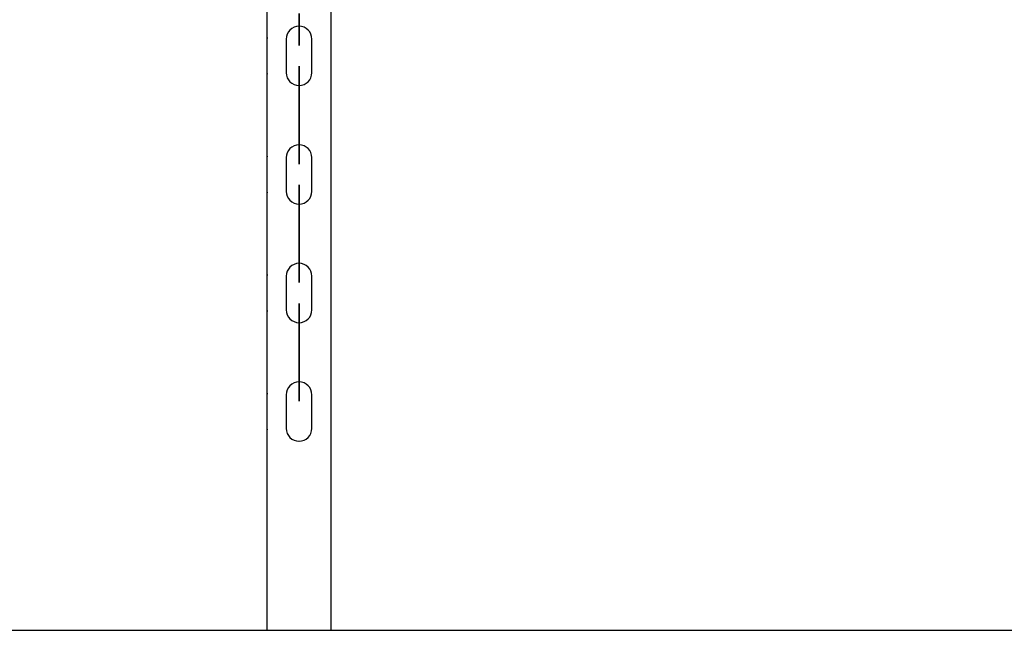
# Model space of a CAD drawing. Units: inches. Extents: x 230 to 364, y 126 to 294.
# Drawn here: x 316 to 319, y 245 to 246 of the extents above; entities that cross this region are included whole.
import ezdxf

# ---------------------------------------------------------------- set-up
doc = ezdxf.new("R2010")
doc.units = ezdxf.units.IN
doc.header["$MEASUREMENT"] = 0
doc.layers.add('Ebene 1', color=7, linetype='Continuous')

# ---------------------------------------------------------------- blocks, each defined once
blk = doc.blocks.new('block 2')
at = {"layer": 'Ebene 1', "color": 179, "lineweight": 25, "true_color": 0x1a171b}
for points in [[(316.3466, 248.8718), (316.3466, 244.5897)], [(316.5467, 244.5897), (316.5467, 248.8718)], [(316.3466, 246.4347), (316.3466, 246.3297)], [(316.3466, 246.4347), (316.3466, 246.3297)], [(316.3466, 246.0647), (316.3466, 245.9595)], [(316.3466, 246.0647), (316.3466, 245.9595)], [(316.3466, 245.6947), (316.3466, 245.5898)], [(316.3466, 245.6947), (316.3466, 245.5898)], [(316.3466, 245.3246), (316.3466, 245.2198)], [(316.3466, 245.3246), (316.3466, 245.2198)], [(312.5015, 244.5897), (354.4438, 244.5897)], [(316.3466, 244.5897), (316.4468, 244.5897), (316.5467, 244.5897)]]:
    blk.add_lwpolyline(points, dxfattribs=at)
at = {"layer": 'Ebene 1', "color": 9, "lineweight": 25, "true_color": 0xa9d2ac}
for points in [[(316.4468, 246.4747), (316.4468, 246.4751), (316.4468, 246.4742), (316.4468, 246.4747), (316.4468, 246.4747)], [(316.4468, 246.4747), (316.4468, 246.4751), (316.4468, 246.4742), (316.4468, 246.4747), (316.4468, 246.4747)], [(316.4065, 246.4347), (316.4065, 246.3297)], [(316.4065, 246.4347), (316.4065, 246.3297)], [(316.4868, 246.3297), (316.4868, 246.4347)], [(316.4868, 246.3297), (316.4868, 246.4347)], [(316.5467, 246.3297), (316.5467, 246.4347)], [(316.5467, 246.3297), (316.5467, 246.4347)], [(316.4468, 246.2897), (316.4468, 246.29), (316.4468, 246.2894), (316.4468, 246.2897), (316.4468, 246.2897)], [(316.4468, 246.2897), (316.4468, 246.29), (316.4468, 246.2894), (316.4468, 246.2897), (316.4468, 246.2897)], [(316.4468, 246.1448), (316.4468, 246.2496)], [(316.4468, 246.2496), (316.4468, 246.1448)], [(316.4468, 246.1448), (316.4468, 246.2496)], [(316.4468, 246.2496), (316.4468, 246.1448)], [(316.4468, 246.1448), (316.4468, 246.2496)], [(316.4468, 246.2496), (316.4468, 246.1448)], [(316.4468, 246.2496), (316.4468, 246.1448)], [(316.4468, 246.1448), (316.4468, 246.2496)], [(316.4468, 246.1045), (316.4468, 246.1052), (316.4468, 246.1042), (316.4468, 246.1045), (316.4468, 246.1045)], [(316.4468, 246.1045), (316.4468, 246.1052), (316.4468, 246.1042), (316.4468, 246.1045), (316.4468, 246.1045)], [(316.4065, 246.0647), (316.4065, 245.9595)], [(316.4065, 246.0647), (316.4065, 245.9595)], [(316.4868, 245.9595), (316.4868, 246.0647)], [(316.4868, 245.9595), (316.4868, 246.0647)], [(316.5467, 245.9595), (316.5467, 246.0647)], [(316.5467, 245.9595), (316.5467, 246.0647)], [(316.4468, 245.9197), (316.4468, 245.92), (316.4468, 245.9194), (316.4468, 245.9197), (316.4468, 245.9197)], [(316.4468, 245.9197), (316.4468, 245.92), (316.4468, 245.9194), (316.4468, 245.9197), (316.4468, 245.9197)], [(316.4468, 245.7747), (316.4468, 245.8799)], [(316.4468, 245.8799), (316.4468, 245.7747)], [(316.4468, 245.8799), (316.4468, 245.7747)], [(316.4468, 245.7747), (316.4468, 245.8799)], [(316.4468, 245.7747), (316.4468, 245.8799)], [(316.4468, 245.8799), (316.4468, 245.7747)], [(316.4468, 245.8799), (316.4468, 245.7747)], [(316.4468, 245.7747), (316.4468, 245.8799)], [(316.4468, 245.7349), (316.4468, 245.7352), (316.4468, 245.7342), (316.4468, 245.7349), (316.4468, 245.7349)], [(316.4468, 245.7349), (316.4468, 245.7352), (316.4468, 245.7342), (316.4468, 245.7349), (316.4468, 245.7349)], [(316.4065, 245.6947), (316.4065, 245.5898)], [(316.4065, 245.6947), (316.4065, 245.5898)], [(316.4868, 245.5898), (316.4868, 245.6947)], [(316.4868, 245.5898), (316.4868, 245.6947)], [(316.5467, 245.5898), (316.5467, 245.6947)], [(316.5467, 245.5898), (316.5467, 245.6947)], [(316.4468, 245.5497), (316.4468, 245.55), (316.4468, 245.5494), (316.4468, 245.5497), (316.4468, 245.5497)], [(316.4468, 245.5497), (316.4468, 245.55), (316.4468, 245.5494), (316.4468, 245.5497), (316.4468, 245.5497)], [(316.4468, 245.4047), (316.4468, 245.5099)], [(316.4468, 245.4047), (316.4468, 245.5099)], [(316.4468, 245.5099), (316.4468, 245.4047)], [(316.4468, 245.5099), (316.4468, 245.4047)], [(316.4468, 245.5099), (316.4468, 245.4047)], [(316.4468, 245.4047), (316.4468, 245.5099)], [(316.4468, 245.5099), (316.4468, 245.4047)], [(316.4468, 245.4047), (316.4468, 245.5099)], [(316.4468, 245.3649), (316.4468, 245.3652), (316.4468, 245.3642), (316.4468, 245.3649), (316.4468, 245.3649)], [(316.4468, 245.3649), (316.4468, 245.3652), (316.4468, 245.3642), (316.4468, 245.3649), (316.4468, 245.3649)], [(316.4065, 245.3246), (316.4065, 245.2198)], [(316.4065, 245.3246), (316.4065, 245.2198)], [(316.4868, 245.2198), (316.4868, 245.3246)], [(316.4868, 245.2198), (316.4868, 245.3246)], [(316.5467, 245.2198), (316.5467, 245.3246)], [(316.5467, 245.2198), (316.5467, 245.3246)]]:
    blk.add_lwpolyline(points, dxfattribs=at)
for points, knots in [([(316.4468, 246.5148), (316.4468, 246.5148), (316.4468, 246.4747), (316.4468, 246.4747), (316.4468, 246.4747), (316.4468, 246.5148), (316.4468, 246.5148), (316.4468, 246.5148), (316.4468, 246.5148), (316.4468, 246.5148)], [0, 0, 0, 0, 1, 1, 1, 2, 2, 2, 3, 3, 3, 3]), ([(316.4468, 246.5148), (316.4468, 246.5148), (316.4468, 246.4146), (316.4468, 246.4146), (316.4468, 246.4146), (316.4468, 246.5148), (316.4468, 246.5148), (316.4468, 246.5148), (316.4468, 246.5148), (316.4468, 246.5148)], [0, 0, 0, 0, 1, 1, 1, 2, 2, 2, 3, 3, 3, 3]), ([(316.4468, 246.5148), (316.4468, 246.5148), (316.4468, 246.4747), (316.4468, 246.4747), (316.4468, 246.4747), (316.4468, 246.5148), (316.4468, 246.5148), (316.4468, 246.5148), (316.4468, 246.5148), (316.4468, 246.5148)], [0, 0, 0, 0, 1, 1, 1, 2, 2, 2, 3, 3, 3, 3]), ([(316.4468, 246.5148), (316.4468, 246.5148), (316.4468, 246.4146), (316.4468, 246.4146), (316.4468, 246.4146), (316.4468, 246.5148), (316.4468, 246.5148), (316.4468, 246.5148), (316.4468, 246.5148), (316.4468, 246.5148)], [0, 0, 0, 0, 1, 1, 1, 2, 2, 2, 3, 3, 3, 3]), ([(316.4868, 246.4347), (316.4868, 246.4566), (316.4685, 246.4747), (316.4468, 246.4747), (316.4244, 246.4747), (316.4065, 246.4566), (316.4065, 246.4347)], [0, 0, 0, 0, 1, 1, 1, 2, 2, 2, 2]), ([(316.4868, 246.4347), (316.4868, 246.4566), (316.4685, 246.4747), (316.4468, 246.4747), (316.4244, 246.4747), (316.4065, 246.4566), (316.4065, 246.4347)], [0, 0, 0, 0, 1, 1, 1, 2, 2, 2, 2]), ([(316.4461, 246.4747), (316.4461, 246.4742), (316.4465, 246.4742), (316.4468, 246.4742), (316.4468, 246.4742), (316.4472, 246.4742), (316.4472, 246.4747), (316.4472, 246.4751), (316.4468, 246.4754), (316.4468, 246.4754), (316.4465, 246.4754), (316.4461, 246.4751), (316.4461, 246.4747), (316.4461, 246.4747), (316.4461, 246.4747), (316.4461, 246.4747)], [0, 0, 0, 0, 1, 1, 1, 2, 2, 2, 3, 3, 3, 4, 4, 4, 5, 5, 5, 5]), ([(316.4461, 246.4747), (316.4461, 246.4742), (316.4465, 246.4742), (316.4468, 246.4742), (316.4468, 246.4742), (316.4472, 246.4742), (316.4472, 246.4747), (316.4472, 246.4751), (316.4468, 246.4754), (316.4468, 246.4754), (316.4465, 246.4754), (316.4461, 246.4751), (316.4461, 246.4747), (316.4461, 246.4747), (316.4461, 246.4747), (316.4461, 246.4747)], [0, 0, 0, 0, 1, 1, 1, 2, 2, 2, 3, 3, 3, 4, 4, 4, 5, 5, 5, 5]), ([(316.4468, 246.2496), (316.4468, 246.2496), (316.4468, 246.3496), (316.4468, 246.3496), (316.4468, 246.3496), (316.4468, 246.2496), (316.4468, 246.2496), (316.4468, 246.2496), (316.4468, 246.2496), (316.4468, 246.2496)], [0, 0, 0, 0, 1, 1, 1, 2, 2, 2, 3, 3, 3, 3]), ([(316.4468, 246.2496), (316.4468, 246.2496), (316.4468, 246.3496), (316.4468, 246.3496), (316.4468, 246.3496), (316.4468, 246.2496), (316.4468, 246.2496), (316.4468, 246.2496), (316.4468, 246.2496), (316.4468, 246.2496)], [0, 0, 0, 0, 1, 1, 1, 2, 2, 2, 3, 3, 3, 3]), ([(316.4065, 246.3297), (316.4065, 246.3078), (316.4244, 246.2897), (316.4468, 246.2897), (316.4685, 246.2897), (316.4868, 246.3078), (316.4868, 246.3297)], [0, 0, 0, 0, 1, 1, 1, 2, 2, 2, 2]), ([(316.4065, 246.3297), (316.4065, 246.3078), (316.4244, 246.2897), (316.4468, 246.2897), (316.4685, 246.2897), (316.4868, 246.3078), (316.4868, 246.3297)], [0, 0, 0, 0, 1, 1, 1, 2, 2, 2, 2]), ([(316.4461, 246.2897), (316.4461, 246.2894), (316.4465, 246.289), (316.4468, 246.289), (316.4468, 246.289), (316.4472, 246.2894), (316.4472, 246.2897), (316.4472, 246.29), (316.4468, 246.29), (316.4468, 246.29), (316.4465, 246.29), (316.4461, 246.29), (316.4461, 246.2897), (316.4461, 246.2897), (316.4461, 246.2897), (316.4461, 246.2897)], [0, 0, 0, 0, 1, 1, 1, 2, 2, 2, 3, 3, 3, 4, 4, 4, 5, 5, 5, 5]), ([(316.4461, 246.2897), (316.4461, 246.2894), (316.4465, 246.289), (316.4468, 246.289), (316.4468, 246.289), (316.4472, 246.2894), (316.4472, 246.2897), (316.4472, 246.29), (316.4468, 246.29), (316.4468, 246.29), (316.4465, 246.29), (316.4461, 246.29), (316.4461, 246.2897), (316.4461, 246.2897), (316.4461, 246.2897), (316.4461, 246.2897)], [0, 0, 0, 0, 1, 1, 1, 2, 2, 2, 3, 3, 3, 4, 4, 4, 5, 5, 5, 5]), ([(316.4468, 246.2496), (316.4468, 246.2496), (316.4468, 246.2897), (316.4468, 246.2897), (316.4468, 246.2897), (316.4468, 246.2496), (316.4468, 246.2496), (316.4468, 246.2496), (316.4468, 246.2496), (316.4468, 246.2496)], [0, 0, 0, 0, 1, 1, 1, 2, 2, 2, 3, 3, 3, 3]), ([(316.4468, 246.2496), (316.4468, 246.2496), (316.4468, 246.2897), (316.4468, 246.2897), (316.4468, 246.2897), (316.4468, 246.2496), (316.4468, 246.2496), (316.4468, 246.2496), (316.4468, 246.2496), (316.4468, 246.2496)], [0, 0, 0, 0, 1, 1, 1, 2, 2, 2, 3, 3, 3, 3]), ([(316.4468, 246.1448), (316.4468, 246.1448), (316.4468, 246.0446), (316.4468, 246.0446), (316.4468, 246.0446), (316.4468, 246.1448), (316.4468, 246.1448), (316.4468, 246.1448), (316.4468, 246.1448), (316.4468, 246.1448)], [0, 0, 0, 0, 1, 1, 1, 2, 2, 2, 3, 3, 3, 3]), ([(316.4468, 246.1448), (316.4468, 246.1448), (316.4468, 246.1045), (316.4468, 246.1045), (316.4468, 246.1045), (316.4468, 246.1448), (316.4468, 246.1448), (316.4468, 246.1448), (316.4468, 246.1448), (316.4468, 246.1448)], [0, 0, 0, 0, 1, 1, 1, 2, 2, 2, 3, 3, 3, 3]), ([(316.4468, 246.1448), (316.4468, 246.1448), (316.4468, 246.0446), (316.4468, 246.0446), (316.4468, 246.0446), (316.4468, 246.1448), (316.4468, 246.1448), (316.4468, 246.1448), (316.4468, 246.1448), (316.4468, 246.1448)], [0, 0, 0, 0, 1, 1, 1, 2, 2, 2, 3, 3, 3, 3]), ([(316.4468, 246.1448), (316.4468, 246.1448), (316.4468, 246.1045), (316.4468, 246.1045), (316.4468, 246.1045), (316.4468, 246.1448), (316.4468, 246.1448), (316.4468, 246.1448), (316.4468, 246.1448), (316.4468, 246.1448)], [0, 0, 0, 0, 1, 1, 1, 2, 2, 2, 3, 3, 3, 3]), ([(316.4868, 246.0647), (316.4868, 246.087), (316.4685, 246.1045), (316.4468, 246.1045), (316.4244, 246.1045), (316.4065, 246.0864), (316.4065, 246.0647)], [0, 0, 0, 0, 1, 1, 1, 2, 2, 2, 2]), ([(316.4868, 246.0647), (316.4868, 246.087), (316.4685, 246.1045), (316.4468, 246.1045), (316.4244, 246.1045), (316.4065, 246.0864), (316.4065, 246.0647)], [0, 0, 0, 0, 1, 1, 1, 2, 2, 2, 2]), ([(316.4461, 246.1045), (316.4461, 246.1045), (316.4465, 246.1042), (316.4468, 246.1042), (316.4468, 246.1042), (316.4472, 246.1045), (316.4472, 246.1045), (316.4472, 246.1049), (316.4468, 246.1052), (316.4468, 246.1052), (316.4465, 246.1052), (316.4461, 246.1049), (316.4461, 246.1045), (316.4461, 246.1045), (316.4461, 246.1045), (316.4461, 246.1045)], [0, 0, 0, 0, 1, 1, 1, 2, 2, 2, 3, 3, 3, 4, 4, 4, 5, 5, 5, 5]), ([(316.4461, 246.1045), (316.4461, 246.1045), (316.4465, 246.1042), (316.4468, 246.1042), (316.4468, 246.1042), (316.4472, 246.1045), (316.4472, 246.1045), (316.4472, 246.1049), (316.4468, 246.1052), (316.4468, 246.1052), (316.4465, 246.1052), (316.4461, 246.1049), (316.4461, 246.1045), (316.4461, 246.1045), (316.4461, 246.1045), (316.4461, 246.1045)], [0, 0, 0, 0, 1, 1, 1, 2, 2, 2, 3, 3, 3, 4, 4, 4, 5, 5, 5, 5]), ([(316.4468, 245.8799), (316.4468, 245.8799), (316.4468, 245.9796), (316.4468, 245.9796), (316.4468, 245.9796), (316.4468, 245.8799), (316.4468, 245.8799), (316.4468, 245.8799), (316.4468, 245.8799), (316.4468, 245.8799)], [0, 0, 0, 0, 1, 1, 1, 2, 2, 2, 3, 3, 3, 3]), ([(316.4468, 245.8799), (316.4468, 245.8799), (316.4468, 245.9796), (316.4468, 245.9796), (316.4468, 245.9796), (316.4468, 245.8799), (316.4468, 245.8799), (316.4468, 245.8799), (316.4468, 245.8799), (316.4468, 245.8799)], [0, 0, 0, 0, 1, 1, 1, 2, 2, 2, 3, 3, 3, 3]), ([(316.4065, 245.9595), (316.4065, 245.9378), (316.4244, 245.9197), (316.4468, 245.9197), (316.4685, 245.9197), (316.4868, 245.9378), (316.4868, 245.9595)], [0, 0, 0, 0, 1, 1, 1, 2, 2, 2, 2]), ([(316.4065, 245.9595), (316.4065, 245.9378), (316.4244, 245.9197), (316.4468, 245.9197), (316.4685, 245.9197), (316.4868, 245.9378), (316.4868, 245.9595)], [0, 0, 0, 0, 1, 1, 1, 2, 2, 2, 2]), ([(316.4461, 245.9197), (316.4461, 245.9194), (316.4465, 245.9194), (316.4468, 245.9194), (316.4468, 245.9194), (316.4472, 245.9194), (316.4472, 245.9197), (316.4472, 245.92), (316.4468, 245.92), (316.4468, 245.92), (316.4465, 245.92), (316.4461, 245.92), (316.4461, 245.9197), (316.4461, 245.9197), (316.4461, 245.9197), (316.4461, 245.9197)], [0, 0, 0, 0, 1, 1, 1, 2, 2, 2, 3, 3, 3, 4, 4, 4, 5, 5, 5, 5]), ([(316.4461, 245.9197), (316.4461, 245.9194), (316.4465, 245.9194), (316.4468, 245.9194), (316.4468, 245.9194), (316.4472, 245.9194), (316.4472, 245.9197), (316.4472, 245.92), (316.4468, 245.92), (316.4468, 245.92), (316.4465, 245.92), (316.4461, 245.92), (316.4461, 245.9197), (316.4461, 245.9197), (316.4461, 245.9197), (316.4461, 245.9197)], [0, 0, 0, 0, 1, 1, 1, 2, 2, 2, 3, 3, 3, 4, 4, 4, 5, 5, 5, 5]), ([(316.4468, 245.8799), (316.4468, 245.8799), (316.4468, 245.9197), (316.4468, 245.9197), (316.4468, 245.9197), (316.4468, 245.8799), (316.4468, 245.8799), (316.4468, 245.8799), (316.4468, 245.8799), (316.4468, 245.8799)], [0, 0, 0, 0, 1, 1, 1, 2, 2, 2, 3, 3, 3, 3]), ([(316.4468, 245.8799), (316.4468, 245.8799), (316.4468, 245.9197), (316.4468, 245.9197), (316.4468, 245.9197), (316.4468, 245.8799), (316.4468, 245.8799), (316.4468, 245.8799), (316.4468, 245.8799), (316.4468, 245.8799)], [0, 0, 0, 0, 1, 1, 1, 2, 2, 2, 3, 3, 3, 3]), ([(316.4468, 245.7747), (316.4468, 245.7747), (316.4468, 245.7349), (316.4468, 245.7349), (316.4468, 245.7349), (316.4468, 245.7747), (316.4468, 245.7747), (316.4468, 245.7747), (316.4468, 245.7747), (316.4468, 245.7747)], [0, 0, 0, 0, 1, 1, 1, 2, 2, 2, 3, 3, 3, 3]), ([(316.4468, 245.7747), (316.4468, 245.7747), (316.4468, 245.6746), (316.4468, 245.6746), (316.4468, 245.6746), (316.4468, 245.7747), (316.4468, 245.7747), (316.4468, 245.7747), (316.4468, 245.7747), (316.4468, 245.7747)], [0, 0, 0, 0, 1, 1, 1, 2, 2, 2, 3, 3, 3, 3]), ([(316.4468, 245.7747), (316.4468, 245.7747), (316.4468, 245.7349), (316.4468, 245.7349), (316.4468, 245.7349), (316.4468, 245.7747), (316.4468, 245.7747), (316.4468, 245.7747), (316.4468, 245.7747), (316.4468, 245.7747)], [0, 0, 0, 0, 1, 1, 1, 2, 2, 2, 3, 3, 3, 3]), ([(316.4468, 245.7747), (316.4468, 245.7747), (316.4468, 245.6746), (316.4468, 245.6746), (316.4468, 245.6746), (316.4468, 245.7747), (316.4468, 245.7747), (316.4468, 245.7747), (316.4468, 245.7747), (316.4468, 245.7747)], [0, 0, 0, 0, 1, 1, 1, 2, 2, 2, 3, 3, 3, 3]), ([(316.4868, 245.6947), (316.4868, 245.7168), (316.4685, 245.7349), (316.4468, 245.7349), (316.4244, 245.7349), (316.4065, 245.7166), (316.4065, 245.6947)], [0, 0, 0, 0, 1, 1, 1, 2, 2, 2, 2]), ([(316.4868, 245.6947), (316.4868, 245.7168), (316.4685, 245.7349), (316.4468, 245.7349), (316.4244, 245.7349), (316.4065, 245.7166), (316.4065, 245.6947)], [0, 0, 0, 0, 1, 1, 1, 2, 2, 2, 2]), ([(316.4461, 245.7349), (316.4461, 245.7345), (316.4465, 245.7342), (316.4468, 245.7342), (316.4468, 245.7342), (316.4472, 245.7345), (316.4472, 245.7349), (316.4472, 245.7349), (316.4468, 245.7352), (316.4468, 245.7352), (316.4465, 245.7352), (316.4461, 245.7349), (316.4461, 245.7349), (316.4461, 245.7349), (316.4461, 245.7349), (316.4461, 245.7349)], [0, 0, 0, 0, 1, 1, 1, 2, 2, 2, 3, 3, 3, 4, 4, 4, 5, 5, 5, 5]), ([(316.4461, 245.7349), (316.4461, 245.7345), (316.4465, 245.7342), (316.4468, 245.7342), (316.4468, 245.7342), (316.4472, 245.7345), (316.4472, 245.7349), (316.4472, 245.7349), (316.4468, 245.7352), (316.4468, 245.7352), (316.4465, 245.7352), (316.4461, 245.7349), (316.4461, 245.7349), (316.4461, 245.7349), (316.4461, 245.7349), (316.4461, 245.7349)], [0, 0, 0, 0, 1, 1, 1, 2, 2, 2, 3, 3, 3, 4, 4, 4, 5, 5, 5, 5]), ([(316.4065, 245.5898), (316.4065, 245.5676), (316.4244, 245.5497), (316.4468, 245.5497), (316.4685, 245.5497), (316.4868, 245.5676), (316.4868, 245.5898)], [0, 0, 0, 0, 1, 1, 1, 2, 2, 2, 2]), ([(316.4065, 245.5898), (316.4065, 245.5676), (316.4244, 245.5497), (316.4468, 245.5497), (316.4685, 245.5497), (316.4868, 245.5676), (316.4868, 245.5898)], [0, 0, 0, 0, 1, 1, 1, 2, 2, 2, 2]), ([(316.4468, 245.5099), (316.4468, 245.5099), (316.4468, 245.6096), (316.4468, 245.6096), (316.4468, 245.6096), (316.4468, 245.5099), (316.4468, 245.5099), (316.4468, 245.5099), (316.4468, 245.5099), (316.4468, 245.5099)], [0, 0, 0, 0, 1, 1, 1, 2, 2, 2, 3, 3, 3, 3]), ([(316.4468, 245.5099), (316.4468, 245.5099), (316.4468, 245.6096), (316.4468, 245.6096), (316.4468, 245.6096), (316.4468, 245.5099), (316.4468, 245.5099), (316.4468, 245.5099), (316.4468, 245.5099), (316.4468, 245.5099)], [0, 0, 0, 0, 1, 1, 1, 2, 2, 2, 3, 3, 3, 3]), ([(316.4461, 245.5497), (316.4461, 245.5494), (316.4465, 245.5494), (316.4468, 245.5494), (316.4468, 245.5494), (316.4472, 245.5494), (316.4472, 245.5497), (316.4472, 245.55), (316.4468, 245.5504), (316.4468, 245.5504), (316.4465, 245.5504), (316.4461, 245.55), (316.4461, 245.5497), (316.4461, 245.5497), (316.4461, 245.5497), (316.4461, 245.5497)], [0, 0, 0, 0, 1, 1, 1, 2, 2, 2, 3, 3, 3, 4, 4, 4, 5, 5, 5, 5]), ([(316.4461, 245.5497), (316.4461, 245.5494), (316.4465, 245.5494), (316.4468, 245.5494), (316.4468, 245.5494), (316.4472, 245.5494), (316.4472, 245.5497), (316.4472, 245.55), (316.4468, 245.5504), (316.4468, 245.5504), (316.4465, 245.5504), (316.4461, 245.55), (316.4461, 245.5497), (316.4461, 245.5497), (316.4461, 245.5497), (316.4461, 245.5497)], [0, 0, 0, 0, 1, 1, 1, 2, 2, 2, 3, 3, 3, 4, 4, 4, 5, 5, 5, 5]), ([(316.4468, 245.5099), (316.4468, 245.5099), (316.4468, 245.5497), (316.4468, 245.5497), (316.4468, 245.5497), (316.4468, 245.5099), (316.4468, 245.5099), (316.4468, 245.5099), (316.4468, 245.5099), (316.4468, 245.5099)], [0, 0, 0, 0, 1, 1, 1, 2, 2, 2, 3, 3, 3, 3]), ([(316.4468, 245.5099), (316.4468, 245.5099), (316.4468, 245.5497), (316.4468, 245.5497), (316.4468, 245.5497), (316.4468, 245.5099), (316.4468, 245.5099), (316.4468, 245.5099), (316.4468, 245.5099), (316.4468, 245.5099)], [0, 0, 0, 0, 1, 1, 1, 2, 2, 2, 3, 3, 3, 3]), ([(316.4468, 245.4047), (316.4468, 245.4047), (316.4468, 245.3048), (316.4468, 245.3048), (316.4468, 245.3048), (316.4468, 245.4047), (316.4468, 245.4047), (316.4468, 245.4047), (316.4468, 245.4047), (316.4468, 245.4047)], [0, 0, 0, 0, 1, 1, 1, 2, 2, 2, 3, 3, 3, 3]), ([(316.4468, 245.4047), (316.4468, 245.4047), (316.4468, 245.3649), (316.4468, 245.3649), (316.4468, 245.3649), (316.4468, 245.4047), (316.4468, 245.4047), (316.4468, 245.4047), (316.4468, 245.4047), (316.4468, 245.4047)], [0, 0, 0, 0, 1, 1, 1, 2, 2, 2, 3, 3, 3, 3]), ([(316.4468, 245.4047), (316.4468, 245.4047), (316.4468, 245.3048), (316.4468, 245.3048), (316.4468, 245.3048), (316.4468, 245.4047), (316.4468, 245.4047), (316.4468, 245.4047), (316.4468, 245.4047), (316.4468, 245.4047)], [0, 0, 0, 0, 1, 1, 1, 2, 2, 2, 3, 3, 3, 3]), ([(316.4468, 245.4047), (316.4468, 245.4047), (316.4468, 245.3649), (316.4468, 245.3649), (316.4468, 245.3649), (316.4468, 245.4047), (316.4468, 245.4047), (316.4468, 245.4047), (316.4468, 245.4047), (316.4468, 245.4047)], [0, 0, 0, 0, 1, 1, 1, 2, 2, 2, 3, 3, 3, 3]), ([(316.4868, 245.3246), (316.4868, 245.3468), (316.4685, 245.3649), (316.4468, 245.3649), (316.4244, 245.3649), (316.4065, 245.3468), (316.4065, 245.3246)], [0, 0, 0, 0, 1, 1, 1, 2, 2, 2, 2]), ([(316.4868, 245.3246), (316.4868, 245.3468), (316.4685, 245.3649), (316.4468, 245.3649), (316.4244, 245.3649), (316.4065, 245.3468), (316.4065, 245.3246)], [0, 0, 0, 0, 1, 1, 1, 2, 2, 2, 2]), ([(316.4461, 245.3649), (316.4461, 245.3644), (316.4465, 245.3642), (316.4468, 245.3642), (316.4468, 245.3642), (316.4472, 245.3644), (316.4472, 245.3649), (316.4472, 245.3649), (316.4468, 245.3652), (316.4468, 245.3652), (316.4465, 245.3652), (316.4461, 245.3649), (316.4461, 245.3649), (316.4461, 245.3649), (316.4461, 245.3649), (316.4461, 245.3649)], [0, 0, 0, 0, 1, 1, 1, 2, 2, 2, 3, 3, 3, 4, 4, 4, 5, 5, 5, 5]), ([(316.4461, 245.3649), (316.4461, 245.3644), (316.4465, 245.3642), (316.4468, 245.3642), (316.4468, 245.3642), (316.4472, 245.3644), (316.4472, 245.3649), (316.4472, 245.3649), (316.4468, 245.3652), (316.4468, 245.3652), (316.4465, 245.3652), (316.4461, 245.3649), (316.4461, 245.3649), (316.4461, 245.3649), (316.4461, 245.3649), (316.4461, 245.3649)], [0, 0, 0, 0, 1, 1, 1, 2, 2, 2, 3, 3, 3, 4, 4, 4, 5, 5, 5, 5]), ([(316.4065, 245.2198), (316.4065, 245.1976), (316.4244, 245.1797), (316.4468, 245.1797), (316.4685, 245.1797), (316.4868, 245.1976), (316.4868, 245.2198)], [0, 0, 0, 0, 1, 1, 1, 2, 2, 2, 2]), ([(316.4065, 245.2198), (316.4065, 245.1976), (316.4244, 245.1797), (316.4468, 245.1797), (316.4685, 245.1797), (316.4868, 245.1976), (316.4868, 245.2198)], [0, 0, 0, 0, 1, 1, 1, 2, 2, 2, 2]), ([(316.4461, 245.1797), (316.4461, 245.1797), (316.4465, 245.1792), (316.4468, 245.1792), (316.4468, 245.1792), (316.4472, 245.1797), (316.4472, 245.1797), (316.4472, 245.1799), (316.4468, 245.1804), (316.4468, 245.1804), (316.4465, 245.1804), (316.4461, 245.1799), (316.4461, 245.1797), (316.4461, 245.1797), (316.4461, 245.1797), (316.4461, 245.1797)], [0, 0, 0, 0, 1, 1, 1, 2, 2, 2, 3, 3, 3, 4, 4, 4, 5, 5, 5, 5]), ([(316.4461, 245.1797), (316.4461, 245.1797), (316.4465, 245.1792), (316.4468, 245.1792), (316.4468, 245.1792), (316.4472, 245.1797), (316.4472, 245.1797), (316.4472, 245.1799), (316.4468, 245.1804), (316.4468, 245.1804), (316.4465, 245.1804), (316.4461, 245.1799), (316.4461, 245.1797), (316.4461, 245.1797), (316.4461, 245.1797), (316.4461, 245.1797)], [0, 0, 0, 0, 1, 1, 1, 2, 2, 2, 3, 3, 3, 4, 4, 4, 5, 5, 5, 5])]:
    blk.add_open_spline(points, degree=3, knots=knots, dxfattribs=at)
at = {"layer": 'Ebene 1', "color": 179, "lineweight": 25, "true_color": 0x1a171b}
for points in [[(316.3469, 246.4394), (316.3466, 246.438), (316.3466, 246.4361), (316.3466, 246.4347)], [(316.3469, 246.4394), (316.3466, 246.438), (316.3466, 246.4361), (316.3466, 246.4347)], [(316.3466, 246.3297), (316.3466, 246.3283), (316.3466, 246.3264), (316.3469, 246.325)], [(316.3466, 246.3297), (316.3466, 246.3283), (316.3466, 246.3264), (316.3469, 246.325)], [(316.3469, 246.0694), (316.3466, 246.0678), (316.3466, 246.0661), (316.3466, 246.0647)], [(316.3469, 246.0694), (316.3466, 246.0678), (316.3466, 246.0661), (316.3466, 246.0647)], [(316.3466, 245.9595), (316.3466, 245.9581), (316.3466, 245.9564), (316.3469, 245.955)], [(316.3466, 245.9595), (316.3466, 245.9581), (316.3466, 245.9564), (316.3469, 245.955)], [(316.3469, 245.6996), (316.3466, 245.6978), (316.3466, 245.6965), (316.3466, 245.6947)], [(316.3469, 245.6996), (316.3466, 245.6978), (316.3466, 245.6965), (316.3466, 245.6947)], [(316.3466, 245.5898), (316.3466, 245.5881), (316.3466, 245.5867), (316.3469, 245.585)], [(316.3466, 245.5898), (316.3466, 245.5881), (316.3466, 245.5867), (316.3469, 245.585)], [(316.3469, 245.3296), (316.3466, 245.3278), (316.3466, 245.3265), (316.3466, 245.3246)], [(316.3469, 245.3296), (316.3466, 245.3278), (316.3466, 245.3265), (316.3466, 245.3246)], [(316.3466, 245.2198), (316.3466, 245.2181), (316.3466, 245.2166), (316.3469, 245.2148)], [(316.3466, 245.2198), (316.3466, 245.2181), (316.3466, 245.2166), (316.3469, 245.2148)]]:
    blk.add_open_spline(points, degree=3, dxfattribs=at)

msp = doc.modelspace()

# ---------------------------------------------------------------- block references
at = {"layer": 'Ebene 1'}
msp.add_blockref('block 2', (0, 0), dxfattribs=at)

doc.saveas('drawing.dxf')
